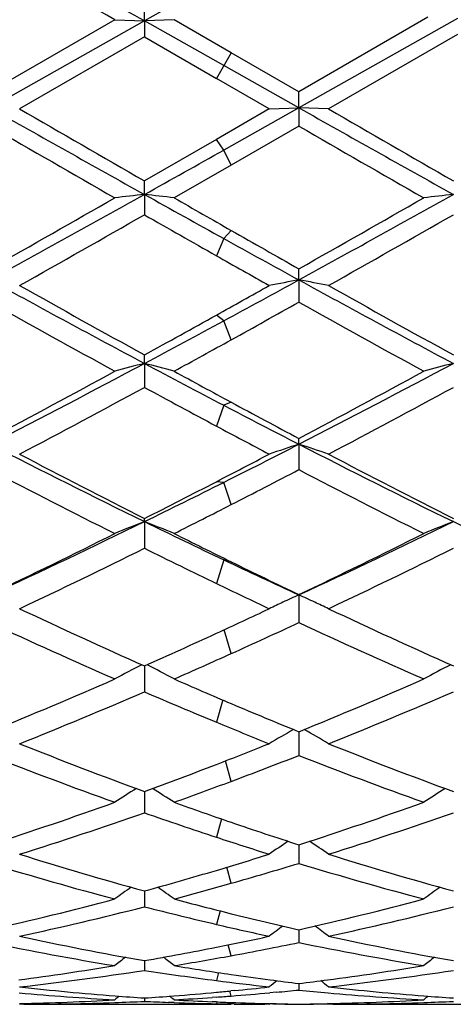
# Model space of a CAD drawing. Units: inches. Extents: x 0 to 22.1, y 2.7 to 12.3.
# Drawn here: x 18.6 to 18.8, y 10.8 to 11.1 of the extents above; entities that cross this region are included whole.
import ezdxf

# ---------------------------------------------------------------- set-up
doc = ezdxf.new("R2010")
doc.units = ezdxf.units.IN
doc.header["$LTSCALE"] = 1.21
doc.header["$MEASUREMENT"] = 0
doc.layers.get('0').update_dxf_attribs({"linetype": 'CONTINUOUS'})

msp = doc.modelspace()

# ---------------------------------------------------------------- linework, layer by layer
at = {"color": 7, "linetype": 'Continuous'}
for p, q in [((18.7168385379, 11.1060398107), (18.6901756934, 11.0910786812)), ((18.6901756934, 11.0910786812), (18.6901758988, 11.0972129696)), ((18.6802103346, 11.0914695379), (18.6382787044, 11.0672678875)), ((18.6802103346, 11.0914695379), (18.6901756934, 11.0910786812)), ((18.7001398745, 11.0914695379), (18.6901756934, 11.0910786812)), ((18.7193294817, 11.0803958946), (18.7001398744, 11.091469538)), ((18.7854341587, 11.0922931679), (18.742072914, 11.0672666782)), ((18.7953985975, 11.0918814191), (18.7420730263, 11.0618878273)), ((18.6901756934, 11.0910786812), (18.6382788315, 11.0618879049)), ((18.6901756934, 11.0910786812), (18.6901758988, 11.0857209735)), ((18.7168385379, 11.0760818605), (18.6901756934, 11.0910786812)), ((18.6901758987, 11.0857209735), (18.6482453204, 11.0615179181)), ((18.6901758987, 11.0857209735), (18.7143475944, 11.0717678261)), ((18.7953987129, 11.0865456348), (18.7520374655, 11.0615179183)), ((18.742072914, 11.0672666782), (18.7193294817, 11.0803958946)), ((18.7420730263, 11.0618878273), (18.7168385379, 11.0760818605)), ((18.7321092296, 11.0615179183), (18.7143475944, 11.0717678261)), ((18.7420730263, 11.0618878273), (18.7420729139, 11.0672666783)), ((18.7321092296, 11.0615179183), (18.7143475944, 11.0512834448)), ((18.7420730263, 11.0618878273), (18.7168385379, 11.0477240901)), ((18.7321092295, 11.0615179183), (18.7420730263, 11.0618878273)), ((18.7420730263, 11.0618878273), (18.7420729139, 11.0557740157)), ((18.7520374655, 11.0615179183), (18.7420730263, 11.0618878273)), ((18.7420729139, 11.0557740157), (18.7193294813, 11.0426922637)), ((18.7143475944, 11.0512834448), (18.6901758988, 11.0374008485)), ((18.7193294813, 11.0426922637), (18.7001398744, 11.0316979725)), ((18.6901756934, 11.0328253511), (18.6901758988, 11.0374008485)), ((18.6901756934, 11.0328253511), (18.6901758988, 11.0260099013)), ((18.7420730263, 11.004153813), (18.7420729139, 11.0078839795)), ((18.7420730263, 11.004153813), (18.7420729139, 10.9966992448)), ((18.6901756934, 10.9761328272), (18.6901758988, 10.978984438)), ((18.6901756934, 10.9761328272), (18.6901758988, 10.9681055543)), ((18.7420730263, 10.9490151478), (18.7420729139, 10.9509620359)), ((18.7420730263, 10.9490151478), (18.7420729139, 10.940488803)), ((18.6901756934, 10.9230467218), (18.6901758988, 10.9240715524)), ((18.6901756934, 10.9230467218), (18.6901758988, 10.9140972704)), ((18.7420730263, 10.8984613768), (18.7420729139, 10.8891709078)), ((18.6901757117, 10.8746438065), (18.6901758988, 10.8659338076)), ((18.7420730056, 10.85255324), (18.7420729139, 10.844597241)), ((18.6901757501, 10.8324840705), (18.6901757626, 10.8318899111)), ((18.6901757626, 10.8318899111), (18.6901758988, 10.8253530276)), ((18.742072985, 10.8146168865), (18.7420729139, 10.8083761353)), ((18.6901757876, 10.7991139938), (18.6901758988, 10.7938191894)), ((18.7420729509, 10.7849871577), (18.7420729139, 10.7818145414)), ((18.7420729642, 10.7861148148), (18.7420729509, 10.7849871577)), ((18.690175827, 10.77573783), (18.6901758311, 10.7755528341)), ((18.6901758311, 10.7755528341), (18.6901758988, 10.7724701151)), ((18.7420729414, 10.7680755954), (18.7420729139, 10.7658708699)), ((18.7202682844, 10.7656844371), (18.7191657255, 10.7655766488)), ((18.73449161, 10.7651405316), (18.7322839898, 10.7649391413)), ((18.6496735688, 10.761086178), (18.6482453204, 10.7610829399)), ((18.6496737115, 10.7610818605), (18.7193294817, 10.7610818605)), ((18.6901758719, 10.7631983192), (18.6901758988, 10.7620761342)), ((18.7001098984, 10.761672896), (18.6982334296, 10.7617410856)), ((18.7144658218, 10.763500376), (18.7129326966, 10.7633921316)), ((18.7143719499, 10.7618901115), (18.7129326977, 10.7619506948)), ((18.7202682833, 10.761175023), (18.7193207822, 10.7611888017)), ((18.7321092296, 10.7610829399), (18.730680965, 10.7610861783)), ((18.7321092295, 10.7610829399), (18.7324023677, 10.7613235989)), ((18.73449161, 10.7612192841), (18.7323322397, 10.7612585705)), ((18.7520374655, 10.7610829399), (18.7517251949, 10.7613392799)), ((18.7534657336, 10.761086178), (18.7520374655, 10.7610829399)), ((18.7534658802, 10.7610818605), (18.8344759609, 10.7610818605))]:
    msp.add_line(p, q, dxfattribs=at)
at = {"color": 9, "linetype": 'Continuous'}
for p, q in [((18.7193293054, 11.0803959964), (18.7143477703, 11.0717677245)), ((18.7168385379, 11.0477240901), (18.7143477703, 11.0512835461)), ((18.7193293054, 11.0426921627), (18.7168385379, 11.0477240901)), ((18.7193293054, 11.0207586859), (18.7168385379, 11.0180295595)), ((18.7168385379, 11.0180295595), (18.7143477703, 11.0122860792)), ((18.7168385379, 10.9904315909), (18.7143477703, 10.992350742)), ((18.7193293054, 10.984065067), (18.7168385379, 10.9904315909)), ((18.7193293054, 10.963117578), (18.7168385379, 10.9620719349)), ((18.7168385379, 10.9620719349), (18.7143477703, 10.9551063498)), ((18.7168385379, 10.9362295739), (18.7143477703, 10.9364391723)), ((18.7193293054, 10.9287581742), (18.7168385379, 10.9362295739)), ((18.7168385379, 10.9102280821), (18.7143477703, 10.9022917284)), ((18.7193293054, 10.9095525122), (18.7168385379, 10.9102280821)), ((18.7193293054, 10.8787670992), (18.7169327239, 10.8867596779)), ((18.7165010438, 10.8632005649), (18.7143477703, 10.8557479024)), ((18.7193293054, 10.8358956489), (18.71739833, 10.8427506313)), ((18.7160482682, 10.8232947508), (18.7143477703, 10.8171542928)), ((18.7193293054, 10.8016907354), (18.7178473574, 10.8070804849)), ((18.7155948206, 10.7924309662), (18.7143477703, 10.7879034565)), ((18.7193293054, 10.7773865602), (18.7183134233, 10.7810362495)), ((18.7151056942, 10.7717181043), (18.7143477703, 10.769050839)), ((18.7193293054, 10.7638600805), (18.7188355802, 10.7655479761)), ((18.7145339427, 10.7618874837), (18.7143477703, 10.7612766913))]:
    msp.add_line(p, q, dxfattribs=at)
at = {"color": 7, "linetype": 'Continuous'}
for centre, radius, start, end in [((10.5796708872, -3.3346621562), 16.5493893217, 60.6542392103, 60.86015421689999), ((10.7953926933, -2.572670751), 15.7759018465, 60.0131391883, 60.18880964700001), ((25.7014452825, 23.6136828491), 14.4026343644, 240.632601266, 240.869223082), ((26.731680064, 25.0670831417), 16.1708928166, 240.0082299194, 240.1796172689), ((25.7950657943, 23.5955998652), 14.3818859832, 240.6325944632, 240.8695588111), ((26.8117161117, 25.0263271674), 16.1237190885, 240.0089483419, 240.1808448589), ((26.0223567656, 23.8682172828), 14.7879458418, 240.0442585306, 240.2315957916), ((25.2991593863, 22.4275818524), 13.1268197398, 240.0318649519, 240.2429158649), ((12.4099388977, 22.3032702522), 12.9021045755, 299.1278898685, 299.2635258759), ((14.5034922519, 18.3375946354), 8.4155273153, 299.4279221601, 299.7562309223001), ((14.7688180576, 18.0694643707), 8.0555157749, 298.7082130478, 299.1299218052), ((18.9043177321, 9.095329199), 1.9492942703, 96.30702553370001, 96.6018069744), ((18.4759675955, 9.0949794495), 1.9496491602, 83.3974806337, 83.69217402580001), ((22.8546221411, 18.5059690153), 8.5551440924, 240.8710447636, 241.075263513), ((23.0721005944, 18.6785849055), 8.8084573169, 240.2420668446, 240.3857458425), ((14.6166210047, 18.3210035447), 8.3964916025, 299.4280650691, 299.7571292001), ((14.8721060714, 18.0703474144), 8.0565337612, 298.7083524492999, 299.1300111337), ((19.0081064698, 9.0954307255), 1.9491926508, 96.30718429189999, 96.60195547069998), ((14.9831736484, 17.5271565913), 7.4837673647, 299.3232431987, 299.6921104561), ((22.7414317795, 18.1333685286), 8.1809058709, 240.3164858435, 240.5111571814), ((15.0818218366, 17.5365031551), 7.4944355417, 299.322536139, 299.6908949923), ((22.2558158402, 17.2415568903), 7.1557716083, 240.382030596, 240.5912889758), ((21.9458895993, 16.8605111855), 6.675429747000001, 241.0712362294, 241.3184107471), ((21.911246479, 16.6658344712), 6.494826462200001, 240.5132434323, 240.6930890787), ((21.0149334618, 15.3437577571), 4.947792054, 241.291964626, 241.9749456584), ((21.1517354014, 15.45915716), 5.1118707734, 240.6764740468, 241.2141072457), ((15.933426824, 15.9880624568), 5.7175743849, 299.1030054839, 299.3069159521), ((16.0293426072, 15.9626674271), 5.6520583497, 298.3912437616, 298.6824255261), ((18.9612064683, 9.8119496172), 1.2121758576, 100.4150176084, 100.8942386435), ((18.5229921965, 9.8121507844), 1.2119684939, 79.1063765576, 79.5857094301), ((21.1168542662, 15.3403513913), 4.9439048712, 241.2920464933, 241.9755667209), ((21.2532737095, 15.4552739792), 5.1073813563, 240.6771841373, 241.2153143859), ((21.0590059173, 15.328018284), 4.961880188, 240.7996555903, 241.3528536507), ((16.1654807522, 15.6082028512), 5.2824987155, 298.9112768077, 299.1934662135), ((21.0607564637, 15.1432551467), 4.7508124833, 240.7868216685, 241.3646166695), ((16.3104208251, 15.3111171358), 4.9427328395, 298.781156448, 299.1013387808), ((16.4651191905, 15.1571947577), 4.736259632599999, 298.0207904126, 298.3867931132), ((16.4853888918, 15.0295906986), 4.6213382702, 298.6360712191, 298.9074948916), ((16.8791729093, 14.3788361622), 3.854623337, 297.1526405365, 298.0230111719), ((18.9164666381, 10.0900772738), 0.9144955087000001, 104.3266048172, 104.9719452791), ((18.4638083822, 10.0898919728), 0.9146939442, 75.0265034823, 75.6716325696), ((20.5516001998, 14.4735327934), 3.9619070808, 241.9767100719, 242.4126328641), ((16.9832421238, 14.378265205), 3.8539904123, 297.1528714977, 298.0233931785), ((19.0202555523, 10.0901215863), 0.9144510243, 104.3269532993, 104.9722698397), ((16.8043027231, 14.4092479647), 3.9144861458, 297.9376220831, 298.634597456), ((20.6196057944, 14.4888065652), 4.0051883313, 241.363905778, 241.6762153424), ((16.9100252684, 14.4055936321), 3.9103552321, 297.9377388235, 298.6354735906), ((16.9303500129, 14.2116064421), 3.6901605869, 297.7447886448001, 298.4829244457), ((20.5306156144, 14.361408833), 3.8602753125, 241.5257436904, 241.9330997594), ((17.0329441016, 14.2139782961), 3.6928174849, 297.7441080932, 298.4817468161), ((20.4293122019, 14.1352235085), 3.6036505852, 241.6722874658, 242.0823006131), ((20.3310631378, 14.0509254227), 3.4852169126, 242.4085807766, 242.8756706976), ((20.3214682857, 13.9694478359), 3.4160051149, 241.9353279491, 242.2724095576), ((19.9721353296, 13.5497633634), 2.9228514886, 242.847879433, 243.9854763184), ((17.2978525176, 13.7681330792), 3.1675225001, 296.6141421756, 297.1258443845), ((18.977633459, 10.2235978783), 0.7627050101, 107.9898600737, 108.778620545), ((18.5065690785, 10.2237202188), 0.7625712055, 71.22239280390001, 72.01133747829998), ((20.0750610009, 13.5480884251), 2.9209653954, 242.8480513015, 243.9863848143), ((20.028682637, 13.5700170306), 2.965236544, 242.2548005528, 243.1664804383001), ((17.2546703382, 13.7565198136), 3.1754547752, 297.3661395107, 297.7275964432), ((20.131793291, 13.5687978225), 2.9638402508, 242.2554877364, 243.1676394961), ((19.9845069996, 13.5229480618), 2.9122898355, 242.4671133617, 243.3935656907), ((17.3434414223, 13.6242739513), 3.026362961, 297.0413995352001, 297.5258844056), ((20.0521773859, 13.4522062613), 2.832860448, 242.4535865905, 243.4060474446), ((17.4457020594, 13.47359906), 2.837962624, 296.0088213959, 296.6093237339), ((17.3788457432, 13.516803475), 2.9054854326, 296.8289903173, 297.3644244102999), ((17.4551764033, 13.4058027986), 2.7809769203, 296.5943729625, 297.0373724473), ((17.6028637554, 13.1512604757), 2.4793514845, 294.6841217361999, 296.0112051279), ((18.9365658037, 10.2929916819), 0.6765186174, 111.3585422189, 112.2676278229), ((18.4436970806, 10.292846276), 0.6766862703000001, 67.7301950011, 68.63896279130002), ((19.7964619351, 13.189989729), 2.522478909, 243.9872555454, 244.6592371515), ((17.7069142318, 13.1506683016), 2.4787072764, 294.6844460813, 296.0118885735), ((19.0403550679, 10.2930208815), 0.6764892694, 111.359035113, 112.2680838514), ((19.8465802645, 13.0779497643), 2.3982485489, 243.9657836084, 245.3377725226), ((17.56527324, 13.1461942177), 2.4906263201, 295.5194534579999, 296.5932215939), ((19.8334548528, 13.1827894479), 2.5315769593, 243.4056092023, 243.890283941), ((17.6697758746, 13.1447006713), 2.4889741854, 295.5195387495, 296.5940544242), ((17.6282722745, 13.0578010631), 2.3923012472, 295.2365519578, 296.3519428499), ((19.7849050662, 13.1249087417), 2.4670061434, 243.6567327917, 244.2814964228), ((17.7316049274, 13.0588381068), 2.393435218, 295.2359172448001, 296.350832512), ((19.7052168747, 12.9969298168), 2.3089425862, 244.6551545261, 245.346076092), ((19.7549221146, 13.0221622978), 2.3527797544, 243.8860970268, 244.5013110405), ((19.6969581405, 12.9425413787), 2.2645400803, 244.2839330407, 244.7816932126), ((19.0021285383, 10.3256299539), 0.6290983297, 114.4172231463, 114.9530845318), ((18.4820596572, 10.3256828396), 0.6290327533, 65.0494511684, 65.5842808362), ((19.5195105297, 12.7422746043), 2.0434875911, 244.7631035904, 246.0560507959), ((17.816277984, 12.8384596022), 2.1494933606, 294.696101082, 295.2183098364), ((18.9995348334, 10.3311971834), 0.6229565595000001, 114.952816778, 115.4221621717), ((18.4847003261, 10.3313510632), 0.6227796037, 64.57911112440001, 65.04974198020001), ((19.6230342817, 12.7417592151), 2.0429069619, 244.7637495902, 246.0571262192), ((19.4714702056, 12.6802372309), 1.9753810113, 245.0524931724, 246.386768882), ((17.8677079172, 12.7705453625), 2.0746286381, 294.2358392648, 294.9265544529999), ((19.5756408089, 12.6810292935), 1.9762570455, 245.0522727641, 246.3860001144), ((17.8729099617, 12.7154591425), 2.0140818031, 293.9397606801, 294.6943376925), ((17.9198488617, 12.6550746032), 1.9479315513, 293.6140758663, 294.2315616462), ((18.9615868002, 10.3460308563), 0.5949647116, 117.2351861049, 118.2246365329), ((18.4186592566, 10.345893569), 0.5951349327000001, 61.77277935409999, 62.7616298543), ((19.0653770788, 10.34605229), 0.5949434031, 117.2357822918, 118.2251779607), ((17.9621745103, 12.512734707), 1.7925727605, 292.1584793755, 293.6132918902), ((19.4275540126, 12.5341263409), 1.8159298618, 246.3859382828, 247.0450933662), ((18.0662781648, 12.5119700856), 1.7917486871, 292.1585267042, 293.6140541019), ((18.0028996585, 12.4632281129), 1.7388782959, 291.7851737429, 293.2810141991), ((19.3861815663, 12.4838306174), 1.7612535241, 246.7230295195, 247.5763377788001), ((18.1064856256, 12.46379011), 1.7394766745, 291.7846098548, 293.2800091071), ((19.3889651727, 12.44268359), 1.7166783766, 247.0407477762, 247.8626684078), ((19.3500407328, 12.3961140728), 1.6663833537, 247.5745673042, 248.233682797), ((19.0268774978, 10.3518240173), 0.577591837, 119.7493585651, 120.6864854167), ((18.457346909, 10.35192621), 0.5774642949000001, 59.3149708302, 60.25286807170001), ((19.2194488909, 12.2777224078), 1.5391048834, 248.2148531958, 249.8863360043), ((18.1383926633, 12.3354694867), 1.6010830551, 291.0835126872, 291.766311279), ((19.3231301798, 12.2774870923), 1.5388452318, 248.2154342943, 249.8872821716), ((19.1856133146, 12.2408552927), 1.4997046421, 248.5947802837, 250.305695029), ((18.1742212619, 12.2947342656), 1.5573544519, 290.4886567889, 291.3845571593), ((19.2895707424, 12.2412561553), 1.5001366588, 248.5945526629, 250.3050283056), ((18.16670284, 12.2621691797), 1.5225057123, 290.1099869969, 291.0817509488), ((18.9881982621, 10.3511263346), 0.5684211045, 121.940590179, 122.8083404105), ((18.3920262018, 10.3509829202), 0.5686097757999999, 57.1888400959, 58.05540638459999), ((18.2004601517, 12.2248353413), 1.4826930457, 289.6947022466999, 290.4842939795), ((19.0919903989, 10.3511422176), 0.5684059856, 121.9412414786, 122.8089312271), ((18.211633491, 12.1379764417), 1.3904333179, 287.8690985194, 289.6942385846), ((19.1735964433, 12.1515815737), 1.4048870802, 250.3053802744, 251.134501014), ((18.3155676246, 12.1375415665), 1.3899771285, 287.8691008889, 289.6948955187), ((18.2417861575, 12.1077072758), 1.3584865763, 287.4095587011, 289.2727596182), ((19.1427863414, 12.1200274463), 1.3715094105, 250.7306785222, 251.7969890751), ((18.3454830323, 12.1080477642), 1.3588399718, 287.4090962307, 289.2719074655), ((19.1543328652, 12.0949021442), 1.3450236269, 251.1303085644, 252.1511128194), ((19.1249620739, 12.0657058898), 1.3143383113, 251.795377564, 252.6085848623), ((19.0529929664, 10.3465130864), 0.564920286, 123.8304640929, 124.6119879665), ((18.4312482045, 10.3466231265), 0.5647760574, 55.38955921239999, 56.17256766279999), ((19.0184380171, 11.9921037793), 1.2373279007, 252.5912076872, 254.615267162), ((18.3509955509, 12.0282281258), 1.2750650277, 286.5569035827, 287.3913931374), ((19.1221887999, 11.9920069852), 1.2372231651, 252.5916943175, 254.6160295149), ((18.9919988006, 11.9694713697), 1.2137798524, 253.056993164, 255.1153440927), ((18.3786456901, 12.0027195573), 1.2484132155, 285.836516878, 286.924501072), ((19.0958594574, 11.9696736098), 1.2139920686, 253.0567660627, 255.114819519), ((18.3645627089, 11.9827159416), 1.2275737085, 285.381772722, 286.555263744), ((19.0128187769, 10.3403603557), 0.5644632742, 125.4166055905, 126.1036102483), ((18.3911129782, 11.9590801826), 1.2030279672, 284.8846711739, 285.8324599029), ((19.1166129207, 10.3403723961), 0.5644528045, 125.4172797691, 126.1042271864), ((18.3673838263, 10.3402071884), 0.5646740033, 53.89344668610001, 54.5785485672), ((18.3853934062, 11.9056403228), 1.1477311159, 282.7287080051, 284.8843803077), ((18.4097963706, 11.8872490475), 1.1288053571, 282.1950348223, 284.3820287425), ((18.9723789779, 11.8945685152), 1.1363483867, 255.6205755389, 256.8753293554), ((18.9972176291, 11.9141382075), 1.1565246007, 255.1155146247, 256.0970140518), ((18.4892467366, 11.9053825187), 1.1474670822, 282.7286596368, 284.8848914939), ((18.5135477232, 11.8874683791), 1.1290283563, 282.1947070099, 284.3813842832), ((18.9886924688, 11.8794120767), 1.1207673963, 256.0935101392, 257.2883085667), ((18.9647143126, 11.8615901452), 1.1024910479, 256.8740836836, 257.8201301733), ((19.0752466875, 10.3335927826), 0.5661575657, 126.7285313742, 127.3066845587), ((18.4090120636, 10.3337138806), 0.5659933291, 52.6949082525, 53.275443477), ((18.8717108491, 11.818073948), 1.0580261501, 257.8067389102, 260.1203683626), ((18.5043144585, 11.83930751), 1.0796951069, 281.2172713474, 282.1798267841), ((18.9754927064, 11.8180577243), 1.0580081194, 257.8070979043, 260.1208900307001), ((18.8493633348, 11.8051907593), 1.0449193692, 258.3454507212999, 260.6838842627), ((18.5273144422, 11.8242632528), 1.0643404142, 280.3934989326, 281.6408405383), ((18.9531789693, 11.8052756043), 1.0450063703, 258.3452352096, 260.6835426512), ((18.5096045031, 11.8127582223), 1.0526239295, 279.877606836, 281.2159458103001), ((18.532004211, 11.7990115984), 1.0386570221, 279.3159156493, 280.390341938), ((18.5163071067, 11.7734177233), 1.0127155727, 277.4683606276, 279.314018694), ((19.0317621252, 10.3277171494), 0.5681592452, 127.7612000263, 128.2253283869), ((18.3484209819, 10.3275531104), 0.5683915076, 51.7716704492, 52.23299591010001), ((18.8642077758, 11.7742471902), 1.013560756, 260.6843839545, 261.7819973029), ((18.6201186566, 11.7732846642), 1.0125816544, 277.4682509069, 279.3143355748), ((19.1355577639, 10.3277269425), 0.5681516981, 127.7618742322, 128.2259581795), ((18.5381632324, 11.7600792498), 0.9992395377, 276.3248770456, 278.7502879962), ((18.8427374621, 11.7638241458), 1.003024349, 261.2512655491, 262.6458063244), ((18.8622219925, 11.7604764812), 0.9996476056999999, 261.7818258093, 262.5394652363), ((18.6419422933, 11.7602232374), 0.9993840902, 276.3247131939, 278.7499045598), ((18.8405799828, 11.7470191065), 0.986081388, 262.6451462766, 263.6845791717), ((19.0902975618, 10.3226858917), 0.5706526815, 128.5458932512, 128.8793001457), ((18.8610899622, 11.7518069115), 0.9909044414, 262.5392780087, 263.1015771739999), ((18.6228802176, 11.753114453), 0.9922236143000001, 276.8994234585999, 277.4615250514), ((18.3939744299, 10.3228156761), 0.5704730020000001, 51.12231449950001, 51.45923195709999), ((18.7341817686, 11.7203026955), 0.95923702, 264.8491382827, 266.7745518147), ((18.7549301522, 11.7303064141), 0.9692736659000001, 263.6808348143, 265.5846845754999), ((18.625702756, 11.7269797361), 0.9659353401999999, 274.4134338575, 275.2654988161), ((18.6252837504, 11.7315606859), 0.9705354116, 275.2653122137, 275.551023808), ((18.6456404015, 11.7268369399), 0.9657921548, 274.3758696148, 275.1470652419), ((18.6246359125, 11.7380607021), 0.9770676289, 275.6169272483, 276.315072368), ((18.6450490167, 11.7333168382), 0.9722989962, 275.2781485588, 275.7269701117), ((18.8389357158, 11.7315655994), 0.9705404231, 264.2721761528, 264.8522820431), ((18.8379780507, 11.720283524), 0.9592179283, 264.8487896329, 266.7744349158), ((18.8587198279, 11.73030943), 0.9692763917, 263.6809995259, 265.585035571), ((18.6267405423, 11.7114930691), 0.9504131243, 271.2962236048, 273.2251362795), ((18.646801256, 11.7074310912), 0.9463492721, 270.1739015981, 272.0252146962), ((19.0424123847, 10.3195482756), 0.572251752, 129.0705301084, 129.2674977431), ((18.6466848175, 11.7108068362), 0.9497270234, 272.0250378919, 272.6246774824), ((18.7541517955, 11.7204663347), 0.9594028678000001, 265.5857895694, 266.1765062366), ((18.6261489313, 11.721338558), 0.9602765552, 273.823063842, 274.4127925777001), ((18.733678153, 11.7112003252), 0.9501206112999999, 267.3757360615, 267.8620562696), ((18.3377486553, 10.3193645764), 0.5725137056, 50.72948154339999, 50.92298921779999), ((18.7335766461, 11.7083004342), 0.9472189395, 267.9752278162, 268.8367850781), ((18.6463010834, 11.7179722364), 0.9569027894, 273.2253697646, 273.9928842961), ((18.7536703085, 11.7125346801), 0.9514564973, 266.7747465808, 267.5460707781), ((18.7335494394, 11.7070182562), 0.9459364734000001, 268.8368560771, 269.138131604), ((18.7535667273, 11.7101275504), 0.9490471384999999, 267.6330636224, 267.9325838146), ((18.6460120951, 11.7221067637), 0.9610474073999999, 274.0845369831, 274.3752912092), ((18.7535054378, 11.7083452293), 0.9472637665000001, 267.9323994368, 268.7060877012), ((18.7335389485, 11.7062772007), 0.9451953433, 269.1955333966, 269.8267547119), ((18.7534756978, 11.7070385209), 0.9459567197, 268.7061013576, 269.3093265317), ((18.7506132747, 11.7066641023), 0.945582261, 269.0230907027, 269.4825058594), ((18.7306704038, 11.7069166504), 0.9458348548000001, 270.6907458911, 271.2941549811), ((18.7335316302, 11.7066297447), 0.9455479132, 270.5175688708, 271.1067820482), ((18.7305382608, 11.7114199646), 0.9503400053, 271.2959878081, 273.2252448171), ((18.7505929359, 11.7075224975), 0.9464406795, 270.1739141582, 272.02524429), ((19.1462106306, 10.3195548051), 0.5722484966, 129.0711872293, 129.2681319548), ((18.7504770666, 11.7108835448), 0.9498037221, 272.0250644116, 272.624597762), ((18.8579499181, 11.720574581), 0.9595111620000001, 265.5861248632, 266.1767180896999)]:
    msp.add_arc(centre, radius, start, end, dxfattribs=at)
msp.add_open_spline([(18.7420730263, 10.8984613768), (18.7420729889, 10.8984924971), (18.7420729514, 10.8985236174), (18.7420729139, 10.8985547377)], degree=3, dxfattribs=at)

doc.saveas('drawing.dxf')
